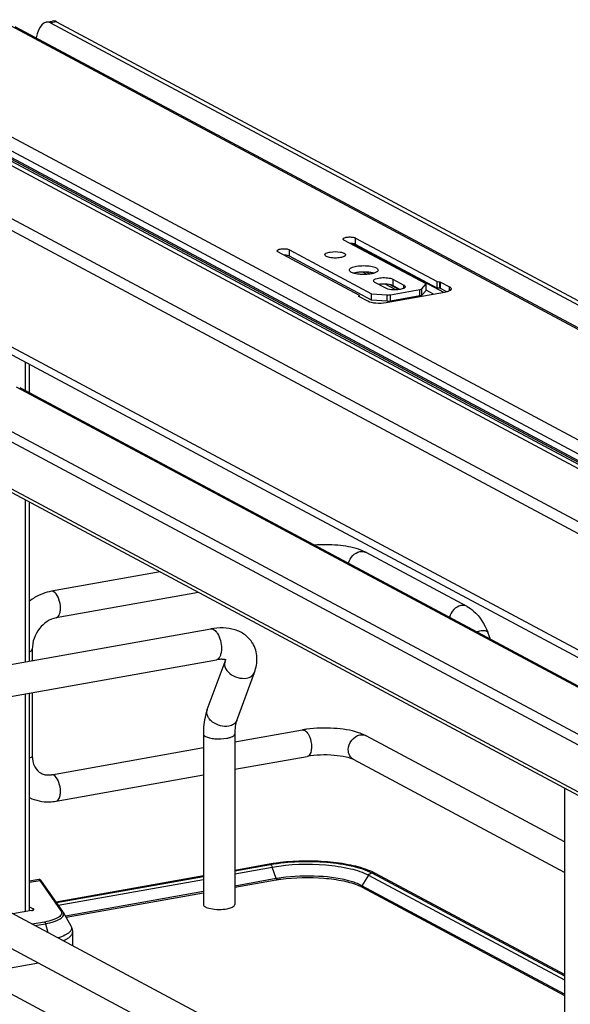
# Model space of a CAD drawing. Units: inches. Extents: x 0 to 17, y 0 to 11.
# Drawn here: x 3.8 to 4.4, y 8.1 to 9.2 of the extents above; entities that cross this region are included whole.
import ezdxf

# ---------------------------------------------------------------- set-up
doc = ezdxf.new("R2010")
doc.units = ezdxf.units.IN
doc.header["$LTSCALE"] = 0.935
doc.header["$MEASUREMENT"] = 0
doc.layers.get('0').update_dxf_attribs({"linetype": 'CONTINUOUS'})

msp = doc.modelspace()

# ---------------------------------------------------------------- linework, layer by layer
at = {"color": 7, "linetype": 'Continuous'}
for p, q in [((5.1511, 8.4897), (3.8051, 9.2102)), ((3.8098, 9.2095), (5.1557, 8.4891)), ((3.8443, 9.2142), (3.8507, 9.2154)), ((3.8553, 9.2146), (3.8488, 9.2135)), ((3.8488, 9.2135), (5.1456, 8.5194)), ((3.8553, 9.2146), (5.1521, 8.5206)), ((4.9806, 8.4593), (3.6347, 9.1797)), ((4.8938, 8.4745), (3.597, 9.1685)), ((4.9003, 8.4756), (3.6035, 9.1697)), ((4.9721, 8.4485), (3.6261, 9.1689)), ((4.9716, 8.4398), (3.6256, 9.1602)), ((4.9721, 8.4414), (3.6261, 9.1618)), ((4.9166, 8.404), (3.5953, 9.1113)), ((3.6088, 9.0913), (4.9301, 8.384)), ((4.2604, 8.927), (4.1704, 8.9751)), ((4.2799, 8.9176), (4.1794, 8.9714)), ((4.1831, 8.9704), (4.1831, 8.9774)), ((4.1831, 8.9774), (4.2727, 8.9295)), ((4.2727, 8.9225), (4.1831, 8.9704)), ((4.1874, 8.9143), (4.0979, 8.9622)), ((4.1107, 8.9575), (4.1107, 8.9645)), ((4.1107, 8.9645), (4.2007, 8.9163)), ((4.2007, 8.9093), (4.1107, 8.9575)), ((4.8424, 8.3028), (3.6585, 8.9365)), ((4.1765, 8.9416), (4.1763, 8.9422)), ((4.1842, 8.9394), (4.1812, 8.9387)), ((4.1957, 8.9375), (4.1909, 8.94)), ((4.1988, 8.9378), (4.1947, 8.94)), ((4.2164, 8.9222), (4.2043, 8.9287)), ((4.2274, 8.9205), (4.2155, 8.9269)), ((4.2306, 8.9208), (4.2202, 8.9263)), ((4.2239, 8.9252), (4.2221, 8.9259)), ((4.2239, 8.9322), (4.2239, 8.9252)), ((4.2239, 8.9322), (4.236, 8.9257)), ((4.236, 8.9222), (4.236, 8.9257)), ((4.2558, 8.9217), (4.2604, 8.927)), ((4.2604, 8.9199), (4.2604, 8.927)), ((4.2727, 8.9225), (4.2727, 8.9295)), ((4.2727, 8.9295), (4.2754, 8.9293)), ((4.2754, 8.9223), (4.2754, 8.9293)), ((4.2754, 8.9293), (4.2763, 8.9291)), ((4.2763, 8.922), (4.2763, 8.9291)), ((4.2763, 8.9291), (4.2859, 8.9239)), ((3.6647, 8.925), (4.831, 8.3008)), ((4.2007, 8.9093), (4.2007, 8.9163)), ((4.2007, 8.9163), (4.2177, 8.9149)), ((4.2805, 8.9177), (4.2166, 8.9063)), ((4.2177, 8.9079), (4.2177, 8.9149)), ((4.2215, 8.9151), (4.2535, 8.9208)), ((4.2215, 8.908), (4.2215, 8.9151)), ((4.2318, 8.9209), (4.2239, 8.9252)), ((4.2535, 8.9138), (4.2535, 8.9208)), ((4.2558, 8.9147), (4.2558, 8.9217)), ((4.2604, 8.9199), (4.2558, 8.9147)), ((4.2687, 8.9156), (4.2604, 8.92)), ((4.2754, 8.9223), (4.2727, 8.9225)), ((4.2763, 8.922), (4.2754, 8.9223)), ((4.2833, 8.9183), (4.2763, 8.922)), ((4.2836, 8.9184), (4.2805, 8.9177)), ((4.2859, 8.9194), (4.2859, 8.9239)), ((4.1866, 8.9133), (4.1867, 8.9134)), ((4.1868, 8.9131), (4.1866, 8.9133)), ((4.1867, 8.9134), (4.1874, 8.9143)), ((4.1867, 8.9131), (4.1867, 8.9134)), ((4.1964, 8.908), (4.1868, 8.9131)), ((4.1874, 8.9131), (4.1874, 8.9143)), ((4.2177, 8.9079), (4.2007, 8.9093)), ((4.2535, 8.9138), (4.2215, 8.908)), ((4.2446, 8.9113), (4.2434, 8.9119)), ((4.2474, 8.9118), (4.2462, 8.9124)), ((3.8209, 8.8414), (3.8209, 8.8101)), ((3.8258, 8.8074), (3.8258, 8.8388)), ((4.7852, 8.2926), (3.8115, 8.8137)), ((3.815, 8.8132), (4.7871, 8.2929)), ((4.7127, 8.2796), (3.739, 8.8008)), ((4.6965, 8.2767), (3.7326, 8.7926)), ((4.6244, 8.2639), (3.7326, 8.7412)), ((3.7356, 8.7358), (4.619, 8.2629)), ((3.8209, 8.6901), (3.8209, 8.5121)), ((3.8258, 8.513), (3.8258, 8.6875)), ((4.1908, 8.6341), (4.1865, 8.6358)), ((4.1949, 8.6322), (4.1908, 8.6341)), ((4.3056, 8.573), (4.1949, 8.6322)), ((3.9688, 8.6109), (3.8497, 8.5897)), ((4.0109, 8.5884), (3.8549, 8.5606)), ((3.5599, 8.4656), (4.0244, 8.5484)), ((4.3155, 8.5453), (4.3195, 8.5464)), ((4.3312, 8.5369), (4.328, 8.5448)), ((3.8287, 8.5262), (3.8287, 8.5135)), ((3.5659, 8.4316), (4.0305, 8.5145)), ((4.0205, 8.4598), (4.04, 8.5126)), ((4.04, 8.5126), (4.0405, 8.5145)), ((4.0529, 8.4479), (4.0723, 8.5007)), ((3.8209, 8.4771), (3.8209, 8.238)), ((3.8258, 8.2392), (3.8258, 8.478)), ((3.8287, 8.4785), (3.8287, 8.4092)), ((4.0163, 8.4331), (4.0163, 8.2459)), ((4.0507, 8.4243), (4.1248, 8.4375)), ((4.0507, 8.4331), (4.0507, 8.2459)), ((4.4121, 8.3147), (4.1949, 8.431)), ((3.8497, 8.3884), (4.0163, 8.4181)), ((4.0507, 8.3943), (4.13, 8.4084)), ((4.4121, 8.2812), (4.1809, 8.4049)), ((3.8549, 8.3593), (4.0163, 8.3881)), ((4.4121, 8.3737), (4.4121, 8.1207)), ((4.3343, 7.9537), (3.6724, 8.308)), ((3.5336, 8.2934), (4.4175, 7.8203)), ((4.0883, 8.2901), (4.0507, 8.2834)), ((4.0507, 8.2828), (4.0898, 8.2898)), ((4.0899, 8.2898), (4.0909, 8.2889)), ((4.0909, 8.2889), (4.0917, 8.2874)), ((4.318, 7.9234), (3.6561, 8.2776)), ((4.0163, 8.2773), (3.855, 8.2485)), ((4.0507, 8.2796), (4.0918, 8.287)), ((4.0961, 8.2743), (4.0918, 8.287)), ((4.1974, 8.2782), (4.1899, 8.2666)), ((4.1974, 8.2782), (4.4121, 8.1633)), ((4.2049, 8.2801), (4.2009, 8.282)), ((4.2009, 8.2806), (4.4121, 8.1675)), ((4.4121, 8.1691), (4.2049, 8.2801)), ((3.8359, 8.2732), (3.8258, 8.2714)), ((3.8258, 8.2704), (3.8369, 8.2724)), ((3.8369, 8.2724), (3.8601, 8.2391)), ((3.8621, 8.2382), (3.8389, 8.2716)), ((3.8553, 8.248), (4.0163, 8.2766)), ((3.8573, 8.2451), (4.0163, 8.2735)), ((4.0961, 8.2743), (4.0507, 8.2662)), ((4.0959, 8.2727), (4.0507, 8.2646)), ((4.1899, 8.2666), (4.1867, 8.2681)), ((4.4121, 8.1477), (4.1899, 8.2666)), ((4.0163, 8.2601), (3.8651, 8.2331)), ((4.0163, 8.2585), (3.8659, 8.2317)), ((4.1902, 8.265), (4.4121, 8.1462)), ((3.828, 8.2392), (3.8076, 8.2356)), ((3.8258, 8.2435), (3.8298, 8.2413)), ((3.8298, 8.2398), (3.8298, 8.2413)), ((3.8625, 8.2376), (3.871, 8.2226)), ((4.0186, 8.2432), (4.0194, 8.2428)), ((4.0194, 8.2428), (4.0224, 8.2418)), ((4.0224, 8.2418), (4.0262, 8.2411)), ((3.8423, 8.2267), (3.8287, 8.2243)), ((3.8316, 8.2228), (3.8434, 8.2249)), ((3.8434, 8.2249), (3.8458, 8.2152)), ((3.8729, 8.2157), (3.8729, 8.2007)), ((3.8357, 8.1815), (3.7659, 8.1691))]:
    msp.add_line(p, q, dxfattribs=at)
for points in [[(3.8362, 8.2732), (3.836, 8.2732), (3.8359, 8.2732)], [(3.8367, 8.2732), (3.8365, 8.2732), (3.8362, 8.2732)], [(3.8389, 8.2716), (3.8388, 8.2717), (3.8388, 8.2718), (3.8387, 8.2718), (3.8386, 8.2719), (3.8386, 8.272), (3.8385, 8.2721), (3.8384, 8.2722), (3.8384, 8.2722), (3.8383, 8.2723), (3.8383, 8.2724), (3.8382, 8.2725), (3.8381, 8.2725), (3.838, 8.2726), (3.8379, 8.2727), (3.8377, 8.2728), (3.8375, 8.2729), (3.8374, 8.273), (3.8371, 8.2731), (3.8369, 8.2732), (3.8367, 8.2732)], [(4.0961, 8.2743), (4.0962, 8.2743), (4.0962, 8.2742), (4.0962, 8.2741), (4.0962, 8.274), (4.0962, 8.2739), (4.0962, 8.2738), (4.0963, 8.2737), (4.0963, 8.2736), (4.0963, 8.2735)], [(4.1897, 8.2658), (4.1897, 8.2659), (4.1897, 8.266), (4.1897, 8.2661), (4.1898, 8.2662), (4.1898, 8.2662), (4.1898, 8.2663), (4.1899, 8.2664), (4.1899, 8.2665), (4.1899, 8.2666)]]:
    msp.add_lwpolyline(points, dxfattribs=at)
for centre, radius, start, end in [((4.1959, 8.9148), 0.025, 73.5699, 77.0017), ((4.2132, 8.8995), 0.0273, 97.18, 99.9897), ((4.2138, 8.8951), 0.0318, 94.6289, 97.1981), ((4.1902, 8.6234), 0.01, 61.8405, 66.7594), ((4.0281, 8.457), 0.00804, 159.7932, 162.0827), ((4.1457, 8.3201), 0.1192, 97.8423, 100.0897), ((4.1215, 8.104), 0.189, 99.6941, 100.1147), ((4.1233, 8.0934), 0.1998, 98.4657, 99.687), ((4.0835, 8.2841), 0.00885, 18.7603, 21.8326), ((4.1681, 8.2087), 0.0803, 65.8857, 69.1919), ((4.1225, 8.1236), 0.1514, 99.9287, 100.1155), ((4.1243, 8.1163), 0.1605, 98.1727, 100.094), ((4.1243, 8.1126), 0.1626, 98.1739, 99.9111), ((4.1675, 8.2221), 0.0485, 63.123, 66.2207), ((4.1707, 8.2286), 0.0413, 61.852, 63.0718), ((3.8556, 8.2336), 0.00804, 29.6278, 34.9287)]:
    msp.add_arc(centre, radius, start, end, dxfattribs=at)
for centre, end_param in [((3.8451, 9.1894), 1.268666), ((3.8516, 9.1906), 0.102532)]:
    msp.add_ellipse(centre, major_axis=(0.0005, 0.025), ratio=0.515073, start_param=-0.2564, end_param=end_param, dxfattribs=at)
for points, knots in [([(4.1694, 8.9763), (4.1694, 8.977), (4.1717, 8.9782), (4.175, 8.9786), (4.1792, 8.9785), (4.1821, 8.978), (4.1831, 8.9774)], [0, 0, 0, 0, 0.142006, 0.419321, 0.745322, 1, 1, 1, 1]), ([(4.1704, 8.9751), (4.1702, 8.9752), (4.1698, 8.9755), (4.1694, 8.9759), (4.1694, 8.9763)], [0, 0, 0, 0, 0.324876, 1, 1, 1, 1]), ([(4.1831, 8.9704), (4.1828, 8.9706), (4.1809, 8.9713), (4.1788, 8.9715), (4.1771, 8.9715)], [0, 0, 0, 0, 0.194055, 1, 1, 1, 1]), ([(4.0969, 8.9633), (4.0969, 8.964), (4.0993, 8.9652), (4.1025, 8.9657), (4.1068, 8.9656), (4.1096, 8.9651), (4.1107, 8.9645)], [0, 0, 0, 0, 0.142006, 0.419321, 0.745322, 1, 1, 1, 1]), ([(4.0979, 8.9622), (4.0978, 8.9623), (4.0973, 8.9625), (4.0969, 8.963), (4.0969, 8.9633)], [0, 0, 0, 0, 0.324876, 1, 1, 1, 1]), ([(4.1107, 8.9575), (4.1103, 8.9577), (4.1084, 8.9584), (4.1063, 8.9586), (4.1047, 8.9586)], [0, 0, 0, 0, 0.194055, 1, 1, 1, 1]), ([(4.1495, 8.9589), (4.1495, 8.9597), (4.1517, 8.9613), (4.1538, 8.9617), (4.1552, 8.962)], [0, 0, 0, 0, 0.347854, 1, 1, 1, 1]), ([(4.1552, 8.962), (4.1589, 8.9626), (4.1644, 8.9625), (4.17, 8.9613), (4.1722, 8.9597), (4.1722, 8.9589)], [0, 0, 0, 0, 0.629877, 0.871208, 1, 1, 1, 1]), ([(4.1722, 8.9589), (4.1722, 8.9582), (4.1699, 8.9565), (4.1679, 8.9562), (4.1665, 8.9559)], [0, 0, 0, 0, 0.347854, 1, 1, 1, 1]), ([(4.1608, 8.9554), (4.1587, 8.9554), (4.1552, 8.9558), (4.1516, 8.9567), (4.1504, 8.9576)], [0, 0, 0, 0, 0.585607, 1, 1, 1, 1]), ([(4.1842, 8.9464), (4.1894, 8.9473), (4.197, 8.9472), (4.2048, 8.9455), (4.2078, 8.9433), (4.2078, 8.9422)], [0, 0, 0, 0, 0.629881, 0.871172, 1, 1, 1, 1]), ([(4.1763, 8.9422), (4.1763, 8.9433), (4.1794, 8.9455), (4.1822, 8.9461), (4.1842, 8.9464)], [0, 0, 0, 0, 0.347945, 1, 1, 1, 1]), ([(4.178, 8.94), (4.1779, 8.9401), (4.1772, 8.9406), (4.1767, 8.9411), (4.1765, 8.9416)], [0, 0, 0, 0, 0.300369, 1, 1, 1, 1]), ([(4.1827, 8.9383), (4.1823, 8.9384), (4.1807, 8.9388), (4.1791, 8.9394), (4.178, 8.94)], [0, 0, 0, 0, 0.290498, 1, 1, 1, 1]), ([(4.1893, 8.9374), (4.1888, 8.9375), (4.1865, 8.9376), (4.1843, 8.9379), (4.1827, 8.9383)], [0, 0, 0, 0, 0.265097, 1, 1, 1, 1]), ([(4.1949, 8.94), (4.1922, 8.9401), (4.1886, 8.9401), (4.1851, 8.9396), (4.1842, 8.9394)], [0, 0, 0, 0, 0.76401, 1, 1, 1, 1]), ([(4.2, 8.938), (4.1991, 8.9378), (4.1956, 8.9374), (4.192, 8.9373), (4.1893, 8.9374)], [0, 0, 0, 0, 0.235968, 1, 1, 1, 1]), ([(4.2015, 8.9391), (4.201, 8.9392), (4.1989, 8.9396), (4.1966, 8.9399), (4.1949, 8.94)], [0, 0, 0, 0, 0.231728, 1, 1, 1, 1]), ([(4.2078, 8.9422), (4.2078, 8.9411), (4.2048, 8.9389), (4.2019, 8.9383), (4.2, 8.938)], [0, 0, 0, 0, 0.347945, 1, 1, 1, 1]), ([(4.2028, 8.9304), (4.2028, 8.9315), (4.2064, 8.9333), (4.2114, 8.934), (4.2179, 8.9339), (4.2223, 8.9331), (4.2239, 8.9322)], [0, 0, 0, 0, 0.141984, 0.419366, 0.745414, 1, 1, 1, 1]), ([(4.2043, 8.9287), (4.2041, 8.9288), (4.2034, 8.9292), (4.2028, 8.9299), (4.2028, 8.9304)], [0, 0, 0, 0, 0.325505, 1, 1, 1, 1]), ([(4.2221, 8.9259), (4.2213, 8.9261), (4.2178, 8.9269), (4.2141, 8.927), (4.2112, 8.9268)], [0, 0, 0, 0, 0.219494, 1, 1, 1, 1]), ([(4.236, 8.9257), (4.2362, 8.9256), (4.2369, 8.9252), (4.2375, 8.9245), (4.2375, 8.924)], [0, 0, 0, 0, 0.325505, 1, 1, 1, 1]), ([(4.2342, 8.9215), (4.2312, 8.9206), (4.2251, 8.9203), (4.2189, 8.9209), (4.2164, 8.9222)], [0, 0, 0, 0, 0.528164, 1, 1, 1, 1]), ([(4.2375, 8.924), (4.2375, 8.9237), (4.2369, 8.9223), (4.2353, 8.9219), (4.2342, 8.9215)], [0, 0, 0, 0, 0.167162, 1, 1, 1, 1]), ([(4.2535, 8.9208), (4.2538, 8.9208), (4.2546, 8.921), (4.2554, 8.9213), (4.2558, 8.9217)], [0, 0, 0, 0, 0.322714, 1, 1, 1, 1]), ([(4.2879, 8.9216), (4.2879, 8.9213), (4.2872, 8.9195), (4.2851, 8.9189), (4.2836, 8.9184)], [0, 0, 0, 0, 0.167026, 1, 1, 1, 1]), ([(4.2859, 8.9239), (4.2862, 8.9238), (4.2871, 8.9233), (4.2879, 8.9223), (4.2879, 8.9216)], [0, 0, 0, 0, 0.325528, 1, 1, 1, 1]), ([(4.2166, 8.9063), (4.2129, 8.9056), (4.2061, 8.9055), (4.1991, 8.9065), (4.1964, 8.908)], [0, 0, 0, 0, 0.548934, 1, 1, 1, 1]), ([(4.2558, 8.9147), (4.2557, 8.9146), (4.255, 8.9141), (4.2542, 8.9139), (4.2535, 8.9138)], [0, 0, 0, 0, 0.17611, 1, 1, 1, 1]), ([(4.1865, 8.6358), (4.1791, 8.6382), (4.1629, 8.6409), (4.1465, 8.641), (4.1379, 8.6404)], [0, 0, 0, 0, 0.473501, 1, 1, 1, 1]), ([(4.1755, 8.6203), (4.1761, 8.6234), (4.1792, 8.6293), (4.1849, 8.6327), (4.1879, 8.6332)], [0, 0, 0, 0, 0.516061, 1, 1, 1, 1]), ([(3.8497, 8.5897), (3.8433, 8.5885), (3.8348, 8.5853), (3.8276, 8.5804), (3.8258, 8.579)], [0, 0, 0, 0, 0.74482, 1, 1, 1, 1]), ([(3.8549, 8.5606), (3.8568, 8.5609), (3.859, 8.5644), (3.8597, 8.5691), (3.8597, 8.5755), (3.8579, 8.5827), (3.8545, 8.588), (3.8523, 8.5892)], [0, 0, 0, 0, 0.175941, 0.306722, 0.457988, 0.767368, 1, 1, 1, 1]), ([(4.2986, 8.574), (4.2957, 8.5734), (4.2899, 8.57), (4.2869, 8.5641), (4.2862, 8.561)], [0, 0, 0, 0, 0.483908, 1, 1, 1, 1]), ([(4.3056, 8.573), (4.3081, 8.5716), (4.318, 8.5644), (4.3244, 8.5534), (4.328, 8.5448)], [0, 0, 0, 0, 0.233706, 1, 1, 1, 1]), ([(3.8549, 8.5606), (3.8478, 8.5593), (3.8342, 8.5495), (3.8287, 8.5342), (3.8287, 8.5262)], [0, 0, 0, 0, 0.474812, 1, 1, 1, 1]), ([(4.0703, 8.5326), (4.0682, 8.5362), (4.0624, 8.5425), (4.0508, 8.5481), (4.0378, 8.55), (4.0289, 8.5492), (4.0244, 8.5484)], [0, 0, 0, 0, 0.242366, 0.485695, 0.73583, 1, 1, 1, 1]), ([(4.0244, 8.5484), (4.0257, 8.5487), (4.028, 8.5478), (4.0302, 8.5456), (4.0313, 8.5441), (4.0318, 8.5433)], [0, 0, 0, 0, 0.414181, 0.683888, 1, 1, 1, 1]), ([(4.0318, 8.5433), (4.0332, 8.5409), (4.0353, 8.5355), (4.0361, 8.5298), (4.0361, 8.5269)], [0, 0, 0, 0, 0.483533, 1, 1, 1, 1]), ([(4.3195, 8.5464), (4.3214, 8.5467), (4.3242, 8.5471), (4.3275, 8.5458), (4.328, 8.5448)], [0, 0, 0, 0, 0.632045, 1, 1, 1, 1]), ([(3.8258, 8.5234), (3.8262, 8.5236), (3.8274, 8.5242), (3.8287, 8.5253), (3.8287, 8.5262)], [0, 0, 0, 0, 0.342045, 1, 1, 1, 1]), ([(4.0361, 8.5269), (4.0361, 8.5253), (4.0359, 8.5224), (4.0348, 8.5186), (4.0331, 8.5157), (4.0313, 8.5147), (4.0305, 8.5145)], [0, 0, 0, 0, 0.32508, 0.601838, 0.822327, 1, 1, 1, 1]), ([(4.0723, 8.5007), (4.0742, 8.5059), (4.0763, 8.5169), (4.0732, 8.5279), (4.0704, 8.5326)], [0, 0, 0, 0, 0.503849, 1, 1, 1, 1]), ([(4.0414, 8.5141), (4.0415, 8.5141), (4.0407, 8.5145), (4.0402, 8.5146), (4.0389, 8.5149), (4.0373, 8.515), (4.0353, 8.5151), (4.033, 8.5149), (4.0313, 8.5147), (4.0305, 8.5145)], [0, 0, 0, 0, 0.038234, 0.111086, 0.222791, 0.371214, 0.553012, 0.763896, 1, 1, 1, 1]), ([(4.04, 8.5126), (4.0395, 8.5113), (4.0392, 8.5082), (4.0404, 8.5053), (4.0412, 8.504)], [0, 0, 0, 0, 0.472075, 1, 1, 1, 1]), ([(4.0412, 8.504), (4.0423, 8.5023), (4.048, 8.4961), (4.0573, 8.4933), (4.0636, 8.4944)], [0, 0, 0, 0, 0.239275, 1, 1, 1, 1]), ([(4.0636, 8.4944), (4.0655, 8.4947), (4.0692, 8.496), (4.0717, 8.4991), (4.0723, 8.5007)], [0, 0, 0, 0, 0.537049, 1, 1, 1, 1]), ([(4.0205, 8.4598), (4.0198, 8.4578), (4.0172, 8.4491), (4.0163, 8.44), (4.0163, 8.4331)], [0, 0, 0, 0, 0.236746, 1, 1, 1, 1]), ([(4.0441, 8.4416), (4.0411, 8.4411), (4.0347, 8.4415), (4.0276, 8.4449), (4.0231, 8.449), (4.0209, 8.4524), (4.0198, 8.456), (4.0201, 8.4584), (4.0204, 8.4595)], [0, 0, 0, 0, 0.267141, 0.546061, 0.676554, 0.795312, 0.90186, 1, 1, 1, 1]), ([(4.0529, 8.4479), (4.0523, 8.4463), (4.0497, 8.4432), (4.0461, 8.4419), (4.0441, 8.4416)], [0, 0, 0, 0, 0.462922, 1, 1, 1, 1]), ([(4.0529, 8.4479), (4.0521, 8.4459), (4.051, 8.441), (4.0507, 8.436), (4.0507, 8.4331)], [0, 0, 0, 0, 0.431362, 1, 1, 1, 1]), ([(4.1865, 8.4345), (4.1777, 8.4374), (4.1586, 8.4401), (4.1393, 8.4396), (4.1294, 8.4382)], [0, 0, 0, 0, 0.478686, 1, 1, 1, 1]), ([(4.0163, 8.4331), (4.0163, 8.4329), (4.0166, 8.4317), (4.0177, 8.4309), (4.0186, 8.4304)], [0, 0, 0, 0, 0.195501, 1, 1, 1, 1]), ([(4.0186, 8.4304), (4.02, 8.4297), (4.0234, 8.4286), (4.0313, 8.4275), (4.0378, 8.4277), (4.0421, 8.4285)], [0, 0, 0, 0, 0.196775, 0.452077, 1, 1, 1, 1]), ([(4.0421, 8.4285), (4.0433, 8.4287), (4.0455, 8.4292), (4.0485, 8.4303), (4.0507, 8.4319), (4.0507, 8.4331)], [0, 0, 0, 0, 0.36159, 0.652581, 1, 1, 1, 1]), ([(4.1274, 8.437), (4.1277, 8.4368), (4.1292, 8.4358), (4.1303, 8.4344), (4.131, 8.4332)], [0, 0, 0, 0, 0.214928, 1, 1, 1, 1]), ([(4.131, 8.4332), (4.1317, 8.4323), (4.1338, 8.4278), (4.1348, 8.4228), (4.1348, 8.419)], [0, 0, 0, 0, 0.231425, 1, 1, 1, 1]), ([(4.1751, 8.4157), (4.1751, 8.4194), (4.1778, 8.4268), (4.1844, 8.4314), (4.1879, 8.432)], [0, 0, 0, 0, 0.512168, 1, 1, 1, 1]), ([(4.1949, 8.431), (4.1942, 8.4313), (4.1915, 8.4327), (4.1887, 8.4338), (4.1865, 8.4345)], [0, 0, 0, 0, 0.236603, 1, 1, 1, 1]), ([(4.1348, 8.419), (4.1348, 8.4177), (4.1346, 8.4139), (4.1326, 8.4089), (4.13, 8.4084)], [0, 0, 0, 0, 0.336312, 1, 1, 1, 1]), ([(3.8287, 8.4092), (3.8287, 8.4089), (3.8283, 8.4075), (3.8268, 8.4069), (3.8258, 8.4064)], [0, 0, 0, 0, 0.181616, 1, 1, 1, 1]), ([(3.8287, 8.4092), (3.8287, 8.405), (3.8301, 8.3973), (3.8355, 8.3915), (3.8384, 8.3899)], [0, 0, 0, 0, 0.561487, 1, 1, 1, 1]), ([(4.1809, 8.4049), (4.1784, 8.4063), (4.1713, 8.4082), (4.1543, 8.4106), (4.1397, 8.4102), (4.13, 8.4084)], [0, 0, 0, 0, 0.165315, 0.427132, 1, 1, 1, 1]), ([(4.1809, 8.4049), (4.1792, 8.4059), (4.176, 8.4091), (4.1751, 8.4135), (4.1751, 8.4157)], [0, 0, 0, 0, 0.478734, 1, 1, 1, 1]), ([(3.8384, 8.3899), (3.8392, 8.3895), (3.8427, 8.388), (3.8468, 8.3879), (3.8497, 8.3884)], [0, 0, 0, 0, 0.232154, 1, 1, 1, 1]), ([(3.8549, 8.3593), (3.8568, 8.3597), (3.859, 8.3631), (3.8597, 8.3678), (3.8597, 8.3742), (3.8579, 8.3814), (3.8545, 8.3867), (3.8523, 8.3879)], [0, 0, 0, 0, 0.175941, 0.306722, 0.457988, 0.767368, 1, 1, 1, 1]), ([(3.8258, 8.3632), (3.8324, 8.36), (3.8426, 8.3579), (3.8524, 8.3589), (3.8549, 8.3593)], [0, 0, 0, 0, 0.74543, 1, 1, 1, 1]), ([(4.0898, 8.2898), (4.1101, 8.2935), (4.1407, 8.2944), (4.1779, 8.2892), (4.1944, 8.2841), (4.2009, 8.2806)], [0, 0, 0, 0, 0.547818, 0.80319, 1, 1, 1, 1]), ([(4.0918, 8.287), (4.1111, 8.2904), (4.1402, 8.2913), (4.1755, 8.2863), (4.1912, 8.2815), (4.1974, 8.2782)], [0, 0, 0, 0, 0.547818, 0.80319, 1, 1, 1, 1]), ([(4.1966, 8.2838), (4.1897, 8.2864), (4.1738, 8.2904), (4.1395, 8.2945), (4.112, 8.2937), (4.0939, 8.291)], [0, 0, 0, 0, 0.21581, 0.469245, 1, 1, 1, 1]), ([(4.1797, 8.2708), (4.1678, 8.2745), (4.1415, 8.278), (4.1151, 8.2772), (4.1014, 8.2752)], [0, 0, 0, 0, 0.473835, 1, 1, 1, 1]), ([(3.8369, 8.2724), (3.8367, 8.2727), (3.8365, 8.2729), (3.836, 8.2732), (3.8359, 8.2732)], [0, 0, 0, 0, 0.664568, 1, 1, 1, 1]), ([(3.8369, 8.2724), (3.8373, 8.2725), (3.8381, 8.2723), (3.8387, 8.2718), (3.8389, 8.2715)], [0, 0, 0, 0, 0.50481, 1, 1, 1, 1]), ([(4.0963, 8.2735), (4.0963, 8.2733), (4.0964, 8.273), (4.096, 8.2727), (4.0959, 8.2728)], [0, 0, 0, 0, 0.689493, 1, 1, 1, 1]), ([(4.1012, 8.2736), (4.1168, 8.2758), (4.1401, 8.2763), (4.1688, 8.2725), (4.1816, 8.2689), (4.187, 8.2665)], [0, 0, 0, 0, 0.543325, 0.796476, 1, 1, 1, 1]), ([(4.1867, 8.2681), (4.1862, 8.2684), (4.1839, 8.2693), (4.1815, 8.2702), (4.1797, 8.2708)], [0, 0, 0, 0, 0.235422, 1, 1, 1, 1]), ([(4.1902, 8.2649), (4.19, 8.2649), (4.1898, 8.2651), (4.1899, 8.2655), (4.19, 8.2656)], [0, 0, 0, 0, 0.432581, 1, 1, 1, 1]), ([(4.0163, 8.2459), (4.0163, 8.2457), (4.0166, 8.2444), (4.0177, 8.2437), (4.0186, 8.2432)], [0, 0, 0, 0, 0.195529, 1, 1, 1, 1]), ([(4.0446, 8.2418), (4.0454, 8.242), (4.047, 8.2425), (4.0493, 8.2436), (4.0507, 8.245), (4.0507, 8.2459)], [0, 0, 0, 0, 0.354948, 0.639334, 1, 1, 1, 1]), ([(3.828, 8.2392), (3.8283, 8.2393), (3.829, 8.2394), (3.8298, 8.2398), (3.8305, 8.2402), (3.8305, 8.2406)], [0, 0, 0, 0, 0.361563, 0.652603, 1, 1, 1, 1]), ([(3.8305, 8.2406), (3.8305, 8.2406), (3.8304, 8.241), (3.83, 8.2412), (3.8298, 8.2413)], [0, 0, 0, 0, 0.195529, 1, 1, 1, 1]), ([(3.8601, 8.2391), (3.8605, 8.2386), (3.8611, 8.2374), (3.8609, 8.2354), (3.8597, 8.2335), (3.8576, 8.2318), (3.8548, 8.2303), (3.8497, 8.2283), (3.8454, 8.2273), (3.8423, 8.2267)], [0, 0, 0, 0, 0.078747, 0.151829, 0.235193, 0.339444, 0.468739, 0.623369, 1, 1, 1, 1]), ([(3.8434, 8.2249), (3.8466, 8.2255), (3.851, 8.2265), (3.8563, 8.2285), (3.8593, 8.2301), (3.8615, 8.2318), (3.8629, 8.2337), (3.8633, 8.2358), (3.8629, 8.237), (3.8625, 8.2376)], [0, 0, 0, 0, 0.374032, 0.528929, 0.659608, 0.76607, 0.851525, 0.924693, 1, 1, 1, 1]), ([(3.8621, 8.2382), (3.8619, 8.2385), (3.8613, 8.239), (3.8605, 8.2392), (3.8601, 8.2391)], [0, 0, 0, 0, 0.492512, 1, 1, 1, 1]), ([(4.0262, 8.2411), (4.0294, 8.2406), (4.0355, 8.2404), (4.0417, 8.2411), (4.0446, 8.2418)], [0, 0, 0, 0, 0.517209, 1, 1, 1, 1]), ([(3.8423, 8.2267), (3.8426, 8.2266), (3.8431, 8.226), (3.8433, 8.2253), (3.8434, 8.2249)], [0, 0, 0, 0, 0.427994, 1, 1, 1, 1]), ([(3.871, 8.2226), (3.8714, 8.2221), (3.8718, 8.2209), (3.8717, 8.2189), (3.8709, 8.217), (3.8693, 8.2152), (3.867, 8.2136), (3.8629, 8.2113), (3.8594, 8.21), (3.8568, 8.2093)], [0, 0, 0, 0, 0.087447, 0.170158, 0.259531, 0.364485, 0.489944, 0.637861, 1, 1, 1, 1]), ([(3.8624, 8.2063), (3.864, 8.2069), (3.8667, 8.2081), (3.8701, 8.2104), (3.8723, 8.2129), (3.8729, 8.2148), (3.8729, 8.2157)], [0, 0, 0, 0, 0.335965, 0.6087, 0.823458, 1, 1, 1, 1]), ([(3.871, 8.2226), (3.8713, 8.2221), (3.8724, 8.2199), (3.8729, 8.2175), (3.8729, 8.2157)], [0, 0, 0, 0, 0.245639, 1, 1, 1, 1])]:
    msp.add_open_spline(points, degree=3, knots=knots, dxfattribs=at)
for points in [[(4.1504, 8.9576), (4.15, 8.9579), (4.1495, 8.9584), (4.1495, 8.9589)], [(4.1665, 8.9559), (4.1646, 8.9556), (4.1627, 8.9554), (4.1608, 8.9554)], [(4.2177, 8.9149), (4.219, 8.9148), (4.2202, 8.9148), (4.2215, 8.9151)], [(4.2215, 8.908), (4.2202, 8.9078), (4.219, 8.9078), (4.2177, 8.9079)], [(4.1879, 8.6332), (4.19, 8.6336), (4.1922, 8.6334), (4.1941, 8.6326)], [(3.8523, 8.5892), (3.8515, 8.5896), (3.8506, 8.5898), (3.8497, 8.5897)], [(4.3056, 8.573), (4.3035, 8.5741), (4.301, 8.5744), (4.2986, 8.574)], [(4.1248, 8.4375), (4.1257, 8.4376), (4.1266, 8.4374), (4.1274, 8.437)], [(4.1879, 8.432), (4.1902, 8.4324), (4.1928, 8.4321), (4.1949, 8.431)], [(3.8523, 8.3879), (3.8515, 8.3883), (3.8506, 8.3886), (3.8497, 8.3884)], [(4.0883, 8.2901), (4.0888, 8.2902), (4.0893, 8.2901), (4.0898, 8.2898)], [(4.1974, 8.2782), (4.1981, 8.2794), (4.1994, 8.2804), (4.2007, 8.2806)], [(4.2009, 8.2806), (4.2022, 8.2809), (4.2037, 8.2807), (4.2049, 8.2801)]]:
    msp.add_open_spline(points, degree=3, dxfattribs=at)

doc.saveas('drawing.dxf')
